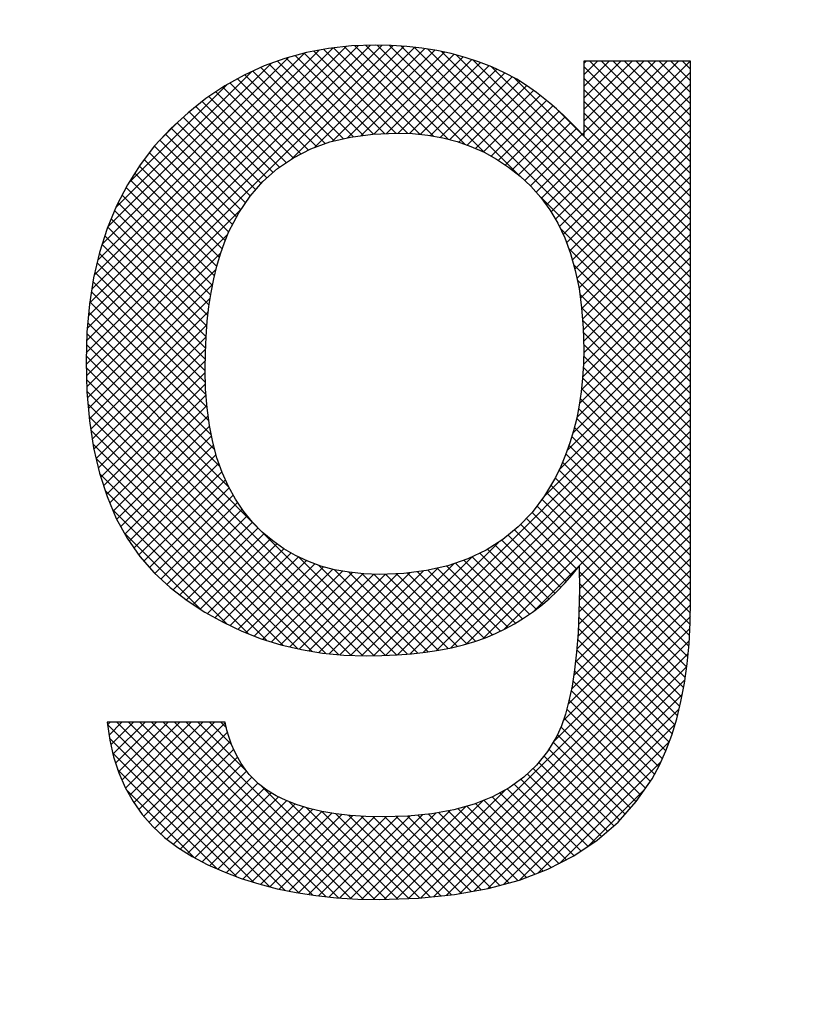
# Model space of a CAD drawing. Extents: x 16 to 2456, y 14 to 1414.
# Drawn here: x 1072 to 1077, y 659 to 665 of the extents above; entities that cross this region are included whole.
import ezdxf

# ---------------------------------------------------------------- set-up
doc = ezdxf.new("R2010")
doc.units = 0
doc.header["$LTSCALE"] = 20
doc.layers.get('0').update_dxf_attribs({"linetype": 'CONTINUOUS'})
doc.layers.add('MAIN0', color=7, linetype='CONTINUOUS')
doc.layers.add('MAIN1', color=7, linetype='CONTINUOUS')
doc.dimstyles.new('MAIN001', dxfattribs={"dimtxt": 9.3, "dimasz": 6, "dimexe": 6, "dimexo": 2.4, "dimgap": 0.09, "dimtad": 1, "dimdec": 3, "dimtxsty": 'STANDARD', "dimcen": 0.09, "dimaunit": 1, "dimazin": 3, "dimtfac": 0.903226, "dimtdec": 4, "dimtmove": 0, "dimatfit": 3, "dimtvp": 0.553763, "dimtolj": 1, "dimtzin": 0})

# ---------------------------------------------------------------- blocks, each defined once
blk = doc.blocks.new('_OPEN')
at = {"color": 0, "linetype": 'BYBLOCK'}
for p, q in [((-1, 0.166667), (0, 0)), ((0, 0), (-1, -0.166667)), ((0, 0), (-1, 0))]:
    blk.add_line(p, q, dxfattribs=at)
blk = doc.blocks.new('*D79')
at = {"layer": 'MAIN0', "color": 0, "linetype": 'BYBLOCK'}
for p, q in [((1628.5713, 709.037), (1628.5713, 333.9432)), ((1037.4713, 586.7672), (1037.4713, 333.9432)), ((1043.4713, 339.9432), (1622.5713, 339.9432))]:
    blk.add_line(p, q, dxfattribs=at)
at = {"layer": 'MAIN0', "color": 0, "linetype": 'BYBLOCK', "xscale": 6, "yscale": 6, "zscale": 6, "rotation": 180}
blk.add_blockref('_OPEN', (1037.4713, 339.9432), dxfattribs=at)
at = {"layer": 'MAIN0', "color": 0, "linetype": 'BYBLOCK', "xscale": 6, "yscale": 6, "zscale": 6}
blk.add_blockref('_OPEN', (1628.5713, 339.9432), dxfattribs=at)
at = {"layer": 'MAIN0', "color": 0, "linetype": 'BYBLOCK', "insert": (1333.0213, 345.0932), "char_height": 9.3, "attachment_point": 5}
blk.add_mtext('\\A1;591', dxfattribs=at)
blk = doc.blocks.new('*D83')
at = {"layer": 'MAIN0', "color": 0, "linetype": 'BYBLOCK'}
for p, q in [((1210.3713, 694.337), (971.0593, 694.337)), ((977.0593, 630.337), (977.0593, 688.337)), ((1160.461, 624.337), (971.0593, 624.337))]:
    blk.add_line(p, q, dxfattribs=at)
at = {"layer": 'MAIN0', "color": 0, "linetype": 'BYBLOCK', "xscale": 6, "yscale": 6, "zscale": 6}
for p, rotation in [((977.0593, 694.337), 90), ((977.0593, 624.337), 270)]:
    blk.add_blockref('_OPEN', p, dxfattribs=dict(at, rotation=rotation))
at = {"layer": 'MAIN0', "color": 0, "linetype": 'BYBLOCK', "insert": (971.9093, 659.337), "char_height": 9.3, "attachment_point": 5, "rotation": 90}
blk.add_mtext('\\A1;70', dxfattribs=at)
blk = doc.blocks.new('*X93')
at = {"layer": 'MAIN0', "color": 0, "linetype": 'BYBLOCK'}
for p, q in [((1072.3806, 662.5673), (1074.2568, 664.4435)), ((1072.3827, 662.6401), (1074.1882, 664.4456)), ((1072.3862, 662.7143), (1074.1174, 664.4455)), ((1072.3933, 662.7921), (1074.0441, 664.4429)), ((1074.0893, 664.4445), (1074.693, 663.8408)), ((1074.1583, 664.4462), (1074.8141, 663.7904)), ((1074.2305, 664.4447), (1075.0214, 663.6538)), ((1072.4009, 662.8705), (1073.9682, 664.4378)), ((1072.4144, 662.9546), (1073.8888, 664.4291)), ((1072.4291, 663.0401), (1073.8043, 664.4153)), ((1072.4509, 663.1326), (1073.7162, 664.3979)), ((1073.6342, 663.7501), (1074.3232, 664.4392)), ((1073.7126, 664.3969), (1074.2038, 663.9058)), ((1073.7712, 664.4091), (1074.2717, 663.9086)), ((1073.7751, 663.8204), (1074.3874, 664.4326)), ((1073.8307, 664.4203), (1074.3445, 663.9065)), ((1073.8833, 663.8578), (1074.4501, 664.4247)), ((1073.8922, 664.4294), (1074.421, 663.9006)), ((1073.9559, 664.4364), (1074.5027, 663.8896)), ((1073.9762, 663.8801), (1074.5109, 664.4148)), ((1074.021, 664.4421), (1074.592, 663.8711)), ((1074.0601, 663.8933), (1074.5696, 664.4027)), ((1074.1407, 663.9031), (1074.627, 664.3895)), ((1074.3056, 664.4403), (1076.0736, 662.6723)), ((1074.3835, 664.4331), (1076.0736, 662.743)), ((1074.4651, 664.4222), (1076.0736, 662.8137)), ((1074.5514, 664.4067), (1076.0736, 662.8844)), ((1074.6438, 664.3849), (1076.0736, 662.9552)), ((1072.4782, 663.2306), (1073.6191, 664.3715)), ((1072.5128, 663.3359), (1073.5118, 664.3349)), ((1073.4971, 664.3296), (1073.9523, 663.8743)), ((1073.549, 664.3483), (1074.0107, 663.8867)), ((1073.6014, 664.3667), (1074.0731, 663.895)), ((1073.657, 664.3818), (1074.1359, 663.9029)), ((1074.2145, 663.9062), (1074.6827, 664.3744)), ((1074.2873, 663.9083), (1074.7364, 664.3575)), ((1074.3558, 663.9061), (1074.7891, 664.3394)), ((1074.7447, 664.3547), (1076.0736, 663.0259)), ((1075.1296, 663.5486), (1075.9295, 664.3484)), ((1075.1626, 663.5109), (1076.0002, 664.3484)), ((1075.1924, 663.4699), (1076.0709, 664.3484)), ((1075.4206, 664.3345), (1075.4345, 664.3484)), ((1075.4206, 664.2638), (1075.5053, 664.3484)), ((1075.4206, 664.1931), (1075.576, 664.3484)), ((1075.4206, 664.1224), (1075.6467, 664.3484)), ((1075.4206, 664.0517), (1075.7174, 664.3484)), ((1075.4206, 663.981), (1075.7881, 664.3484)), ((1075.4206, 663.9103), (1075.8588, 664.3484)), ((1075.4581, 664.3484), (1076.0736, 663.733)), ((1075.5288, 664.3484), (1076.0736, 663.8037)), ((1075.5995, 664.3484), (1076.0736, 663.8744)), ((1075.6703, 664.3484), (1076.0736, 663.9451)), ((1075.741, 664.3484), (1076.0736, 664.0158)), ((1075.8117, 664.3484), (1076.0736, 664.0865)), ((1075.8824, 664.3484), (1076.0736, 664.1572)), ((1075.9531, 664.3484), (1076.0736, 664.2279)), ((1076.0238, 664.3484), (1076.0736, 664.2987)), ((1072.5624, 663.4562), (1073.3892, 664.283)), ((1073.3496, 664.2649), (1073.7891, 663.8254)), ((1073.3981, 664.2871), (1073.841, 663.8442)), ((1073.4467, 664.3093), (1073.8953, 663.8607)), ((1074.421, 663.9006), (1074.8399, 664.3195)), ((1074.4841, 663.893), (1074.8893, 664.2982)), ((1074.5441, 663.8823), (1074.9377, 664.2759)), ((1074.8575, 664.3126), (1076.0736, 663.0966)), ((1075.2212, 663.428), (1076.0736, 664.2804)), ((1075.4206, 664.3152), (1076.0736, 663.6623)), ((1072.639, 663.6036), (1073.2388, 664.2033)), ((1073.2587, 664.2145), (1073.6918, 663.7814)), ((1073.304, 664.2399), (1073.7387, 663.8051)), ((1074.6012, 663.8687), (1074.9839, 664.2514)), ((1074.6567, 663.8534), (1075.0292, 664.2259)), ((1074.9957, 664.2452), (1076.0736, 663.1673)), ((1075.2474, 663.3835), (1076.0736, 664.2097)), ((1075.4206, 664.2445), (1076.0736, 663.5915)), ((1073.1719, 664.1598), (1073.6028, 663.7289)), ((1073.2142, 664.1882), (1073.6449, 663.7575)), ((1074.7091, 663.8352), (1075.0723, 664.1983)), ((1074.7596, 663.8149), (1075.114, 664.1693)), ((1075.4206, 664.1738), (1076.0736, 663.5208)), ((1073.0889, 664.1014), (1073.5219, 663.6684)), ((1073.1296, 664.1314), (1073.5607, 663.7003)), ((1074.8085, 663.7932), (1075.1545, 664.1391)), ((1074.8544, 663.7683), (1075.1939, 664.1078)), ((1075.272, 663.3374), (1076.0736, 664.139)), ((1075.4206, 664.1031), (1076.0736, 663.4501)), ((1073.0099, 664.039), (1073.4486, 663.6003)), ((1073.0494, 664.0702), (1073.4844, 663.6351)), ((1074.8992, 663.7424), (1075.2323, 664.0755)), ((1074.9417, 663.7142), (1075.2698, 664.0422)), ((1075.265, 664.0466), (1076.0736, 663.238)), ((1075.2946, 663.2893), (1076.0736, 664.0683)), ((1075.4206, 664.0324), (1076.0736, 663.3794)), ((1072.8457, 663.8809), (1072.9464, 663.9817)), ((1072.9357, 663.9718), (1073.3827, 663.5247)), ((1072.9725, 664.0056), (1073.4157, 663.5625)), ((1074.9826, 663.6844), (1075.3064, 664.0082)), ((1075.0221, 663.6532), (1075.3422, 663.9733)), ((1075.3152, 663.2392), (1076.0736, 663.9976)), ((1075.4206, 663.9617), (1076.0736, 663.3087)), ((1072.8988, 663.9379), (1073.3541, 663.4827)), ((1075.0595, 663.6198), (1075.3773, 663.9377)), ((1075.3343, 663.1875), (1076.0736, 663.9269)), ((1075.4117, 663.9013), (1075.4206, 663.9103)), ((1072.8306, 663.8647), (1073.2993, 663.396)), ((1072.8646, 663.9014), (1073.3255, 663.4405)), ((1075.0961, 663.5857), (1075.4117, 663.9013)), ((1075.3508, 663.1334), (1076.0736, 663.8561)), ((1072.766, 663.7879), (1073.251, 663.3029)), ((1072.7968, 663.8278), (1073.275, 663.3496)), ((1075.3664, 663.0782), (1076.0736, 663.7854)), ((1072.7352, 663.748), (1073.2302, 663.253)), ((1072.6776, 663.6642), (1073.1937, 663.1481)), ((1072.7051, 663.7074), (1073.2111, 663.2013)), ((1075.379, 663.0201), (1076.0736, 663.7147)), ((1072.6501, 663.6209), (1073.1777, 663.0933)), ((1075.391, 662.9614), (1076.0736, 663.644)), ((1072.6238, 663.5765), (1073.1639, 663.0364)), ((1075.3997, 662.8994), (1076.0736, 663.5733)), ((1072.5756, 663.4833), (1073.1408, 662.9181)), ((1072.5997, 663.5299), (1073.1517, 662.9779)), ((1075.1557, 663.5195), (1076.0736, 662.6016)), ((1075.408, 662.837), (1076.0736, 663.5026)), ((1072.3796, 662.4956), (1073.3277, 663.4437)), ((1072.5535, 663.4347), (1073.1314, 662.8567)), ((1075.4132, 662.7714), (1076.0736, 663.4319)), ((1072.5329, 663.3846), (1073.124, 662.7935)), ((1075.4177, 662.7052), (1076.0736, 663.3612)), ((1072.5122, 663.3345), (1073.1178, 662.729)), ((1075.2764, 663.3281), (1076.0736, 662.5309)), ((1072.3815, 662.4268), (1073.2463, 663.2915)), ((1072.4945, 663.2816), (1073.1128, 662.6633)), ((1075.4194, 662.6362), (1076.0736, 663.2905)), ((1072.4774, 663.228), (1073.1098, 662.5956)), ((1075.3273, 663.2065), (1076.0736, 662.4602)), ((1075.4202, 662.5664), (1076.0736, 663.2197)), ((1072.3834, 662.358), (1073.2027, 663.1772)), ((1072.4606, 663.174), (1073.1079, 662.5267)), ((1075.4186, 662.4941), (1076.0736, 663.149)), ((1072.3874, 662.2913), (1073.174, 663.0778)), ((1072.4337, 663.0595), (1073.109, 662.3843)), ((1072.4472, 663.1168), (1073.1072, 662.4567)), ((1075.3591, 663.104), (1076.0736, 662.3895)), ((1075.4141, 662.4188), (1076.0736, 663.0783)), ((1072.4217, 663.0008), (1073.1126, 662.3099)), ((1075.3807, 663.0117), (1076.0736, 662.3188)), ((1075.4062, 662.3402), (1076.0736, 663.0076)), ((1072.3931, 662.2262), (1073.1533, 662.9865)), ((1072.412, 662.9398), (1073.1184, 662.2334)), ((1072.3988, 662.1612), (1073.1381, 662.9005)), ((1075.3945, 662.2578), (1076.0736, 662.9369)), ((1075.3961, 662.9255), (1076.0736, 662.248)), ((1072.4023, 662.8788), (1073.1292, 662.1519)), ((1075.3778, 662.1704), (1076.0736, 662.8662)), ((1075.4074, 662.8435), (1076.0736, 662.1773)), ((1072.3954, 662.815), (1073.1445, 662.0659)), ((1072.4077, 662.0994), (1073.1268, 662.8186)), ((1075.3536, 662.0755), (1076.0736, 662.7955)), ((1075.4135, 662.7667), (1076.0736, 662.1066)), ((1072.3895, 662.7502), (1073.1663, 661.9734)), ((1072.4172, 662.0382), (1073.1186, 662.7396)), ((1075.3195, 661.9707), (1076.0736, 662.7248)), ((1072.384, 662.6849), (1073.1987, 661.8702)), ((1072.4273, 661.9776), (1073.1128, 662.6631)), ((1075.2688, 661.8493), (1076.0736, 662.6541)), ((1075.418, 662.6915), (1076.0736, 662.0359)), ((1072.382, 662.6162), (1073.2501, 661.7481)), ((1072.4406, 661.9202), (1073.1095, 662.5891)), ((1075.1746, 661.6844), (1076.0736, 662.5833)), ((1075.4198, 662.619), (1076.0736, 661.9652)), ((1072.38, 662.5475), (1074.2094, 660.7181)), ((1075.4199, 662.5482), (1076.0736, 661.8945)), ((1072.3801, 662.4767), (1074.1403, 660.7165)), ((1072.4539, 661.8628), (1073.1078, 662.5167)), ((1074.2824, 660.7214), (1076.0736, 662.5126)), ((1075.4178, 662.4796), (1076.0736, 661.8238)), ((1072.3821, 662.404), (1074.0697, 660.7164)), ((1072.469, 661.8072), (1073.1075, 662.4457)), ((1074.3589, 660.7273), (1076.0736, 662.4419)), ((1075.4137, 662.413), (1076.0736, 661.7531)), ((1072.4862, 661.7537), (1073.1092, 662.3766)), ((1074.4382, 660.7358), (1076.0736, 662.3712)), ((1075.4071, 662.3488), (1076.0736, 661.6824)), ((1072.3841, 662.3313), (1073.9967, 660.7187)), ((1072.5035, 661.7002), (1073.1126, 662.3094)), ((1074.5207, 660.7476), (1076.0736, 662.3005)), ((1075.3988, 662.2865), (1076.0736, 661.6117)), ((1072.3907, 662.254), (1073.9215, 660.7232)), ((1072.5237, 661.6497), (1073.1176, 662.2437)), ((1074.6076, 660.7638), (1076.0736, 662.2298)), ((1075.3887, 662.2258), (1076.0736, 661.5409)), ((1072.3974, 662.1766), (1073.8434, 660.7306)), ((1072.5448, 661.6001), (1073.1254, 662.1807)), ((1074.7015, 660.787), (1076.0736, 662.1591)), ((1075.3771, 662.1667), (1076.0736, 661.4702)), ((1072.5662, 661.5509), (1073.134, 662.1186)), ((1075.363, 662.1101), (1076.0736, 661.3995)), ((1072.4084, 662.0949), (1073.7605, 660.7428)), ((1072.5913, 661.5052), (1073.1457, 662.0596)), ((1074.8057, 660.8205), (1076.0736, 662.0884)), ((1075.3474, 662.055), (1076.0736, 661.3288)), ((1072.4214, 662.0112), (1073.6743, 660.7583)), ((1072.6163, 661.4595), (1073.1586, 662.0018)), ((1074.9309, 660.875), (1076.0736, 662.0177)), ((1075.3304, 662.0013), (1076.0736, 661.2581)), ((1072.4403, 661.9216), (1073.582, 660.7799)), ((1072.643, 661.4155), (1073.1737, 661.9462)), ((1075.1146, 660.9879), (1076.0736, 661.947)), ((1075.3118, 661.9492), (1076.0736, 661.1874)), ((1072.672, 661.3738), (1073.1908, 661.8926)), ((1075.2912, 661.8991), (1076.0736, 661.1167)), ((1075.3933, 661.1959), (1076.0736, 661.8762)), ((1072.462, 661.8292), (1073.4809, 660.8103)), ((1072.701, 661.3321), (1073.2093, 661.8403)), ((1075.2461, 661.8027), (1076.0722, 660.9766)), ((1075.2693, 661.8503), (1076.0735, 661.0461)), ((1075.3937, 661.1256), (1076.0736, 661.8055)), ((1072.7331, 661.2934), (1073.2307, 661.7911)), ((1072.766, 661.2557), (1073.2531, 661.7427)), ((1075.2198, 661.7584), (1076.0706, 660.9075)), ((1072.4955, 661.7249), (1073.3693, 660.8511)), ((1072.7995, 661.2184), (1073.2783, 661.6972)), ((1075.1935, 661.714), (1076.0669, 660.8405)), ((1075.3925, 661.0537), (1076.0736, 661.7348)), ((1072.8364, 661.1847), (1073.3049, 661.6531)), ((1075.1347, 661.6313), (1076.0565, 660.7095)), ((1075.1651, 661.6717), (1076.0627, 660.774)), ((1075.3912, 660.9817), (1076.0736, 661.6641)), ((1072.5412, 661.6085), (1073.2412, 660.9085)), ((1072.8734, 661.1509), (1073.3334, 661.611)), ((1072.9119, 661.1187), (1073.3644, 661.5712)), ((1075.1043, 661.591), (1076.0495, 660.6458)), ((1075.3878, 660.9076), (1076.0736, 661.5934)), ((1072.9521, 661.0882), (1073.3963, 661.5324)), ((1072.9923, 661.0577), (1073.4314, 661.4968)), ((1075.0352, 661.5187), (1075.3471, 661.2068)), ((1075.0697, 661.5549), (1075.3787, 661.2459)), ((1075.3837, 660.8328), (1076.0736, 661.5227)), ((1072.6125, 661.4665), (1073.0788, 661.0002)), ((1073.0346, 661.0293), (1073.4675, 661.4621)), ((1074.9593, 661.4531), (1075.2797, 661.1328)), ((1074.9982, 661.485), (1075.314, 661.1692)), ((1075.3779, 660.7563), (1076.0736, 661.452)), ((1073.0773, 661.0012), (1073.5056, 661.4296)), ((1073.1208, 660.9741), (1073.5459, 661.3991)), ((1074.2083, 660.7181), (1074.899, 661.4087)), ((1074.8765, 661.3945), (1075.2077, 661.0633)), ((1074.9198, 661.4219), (1075.2443, 661.0975)), ((1075.3697, 660.6774), (1076.0736, 661.3813)), ((1073.166, 660.9486), (1073.5873, 661.3698)), ((1073.2113, 660.9231), (1073.632, 661.3439)), ((1073.259, 660.9001), (1073.6782, 661.3193)), ((1073.6796, 661.3186), (1074.2771, 660.7211)), ((1074.136, 660.7164), (1074.7414, 661.3219)), ((1074.7384, 661.3205), (1075.0891, 660.9698)), ((1074.7863, 661.3433), (1075.1299, 660.9997)), ((1074.8332, 661.3671), (1075.1695, 661.0308)), ((1073.307, 660.8774), (1073.7265, 661.2969)), ((1073.3564, 660.8561), (1073.7778, 661.2775)), ((1073.4073, 660.8363), (1073.8308, 661.2598)), ((1073.7993, 661.2697), (1074.3429, 660.726)), ((1074.0654, 660.7166), (1074.6278, 661.279)), ((1074.5824, 661.2644), (1074.9577, 660.889)), ((1074.6358, 661.2817), (1075.0032, 660.9143)), ((1074.6884, 661.2997), (1075.047, 660.9412)), ((1075.3591, 660.5961), (1076.0736, 661.3106)), ((1073.4588, 660.8171), (1073.8866, 661.2449)), ((1073.5128, 660.8004), (1073.9456, 661.2331)), ((1073.5668, 660.7837), (1074.0067, 661.2236)), ((1073.6239, 660.7701), (1074.0707, 661.2169)), ((1073.6812, 660.7567), (1074.1387, 661.2141)), ((1073.7412, 660.7459), (1074.2097, 661.2144)), ((1073.802, 660.736), (1074.2833, 661.2173)), ((1073.8652, 660.7285), (1074.3606, 661.2239)), ((1073.8978, 661.2418), (1074.4073, 660.7323)), ((1073.9298, 660.7224), (1074.4416, 661.2342)), ((1073.9843, 661.226), (1074.4704, 660.74)), ((1073.9968, 660.7187), (1074.5307, 661.2526)), ((1074.0635, 661.2176), (1074.5318, 660.7493)), ((1074.1377, 661.2141), (1074.5912, 660.7606)), ((1074.2082, 661.2143), (1074.649, 660.7735)), ((1074.2762, 661.2171), (1074.7051, 660.7881)), ((1074.3424, 661.2215), (1074.7596, 660.8043)), ((1074.4051, 661.2295), (1074.812, 660.8227)), ((1074.4672, 661.2381), (1074.8623, 660.8431)), ((1074.5248, 661.2513), (1074.9108, 660.8653)), ((1075.3449, 660.5112), (1076.0736, 661.2398)), ((1075.3931, 661.2315), (1076.0408, 660.5838)), ((1075.3249, 660.4205), (1076.0736, 661.1691)), ((1075.3935, 661.1604), (1076.031, 660.5229)), ((1075.2945, 660.3193), (1076.0736, 661.0984)), ((1075.3932, 661.09), (1076.0197, 660.4635)), ((1075.2319, 660.186), (1076.0731, 661.0272)), ((1075.3919, 661.0206), (1076.007, 660.4055)), ((1074.3495, 659.2329), (1076.0719, 660.9553)), ((1075.3898, 660.9519), (1075.9931, 660.3487)), ((1074.4235, 659.2362), (1076.0692, 660.8819)), ((1075.3868, 660.8843), (1075.9773, 660.2937)), ((1074.502, 659.244), (1076.0651, 660.8071)), ((1075.3826, 660.8177), (1075.9608, 660.2396)), ((1074.5806, 659.2519), (1076.0584, 660.7297)), ((1075.3776, 660.752), (1075.9419, 660.1877)), ((1075.3709, 660.688), (1075.9227, 660.1362)), ((1074.6619, 659.2624), (1076.0502, 660.6508)), ((1075.3635, 660.6247), (1075.9006, 660.0876)), ((1074.748, 659.2779), (1076.0387, 660.5685)), ((1075.3541, 660.5634), (1075.8781, 660.0394)), ((1074.8342, 659.2934), (1076.0233, 660.4824)), ((1075.3433, 660.5034), (1075.8532, 659.9935)), ((1075.3313, 660.4448), (1075.8269, 659.9491)), ((1074.931, 659.3194), (1076.0037, 660.3921)), ((1075.3164, 660.3889), (1075.7982, 659.9072)), ((1072.5109, 660.2953), (1073.5016, 659.3046)), ((1072.5111, 660.2937), (1072.5274, 660.3099)), ((1072.5198, 660.2316), (1072.5981, 660.3099)), ((1072.5306, 660.1718), (1072.6688, 660.3099)), ((1072.5437, 660.1141), (1072.7395, 660.3099)), ((1072.5599, 660.0596), (1072.8102, 660.3099)), ((1072.567, 660.3099), (1073.5933, 659.2836)), ((1072.5772, 660.0062), (1072.881, 660.3099)), ((1072.5984, 659.9566), (1072.9517, 660.3099)), ((1072.6201, 659.9077), (1073.0224, 660.3099)), ((1072.6377, 660.3099), (1073.6809, 659.2668)), ((1072.6456, 659.8624), (1073.0931, 660.3099)), ((1072.6718, 659.8179), (1073.1638, 660.3099)), ((1072.7011, 659.7765), (1073.23, 660.3054)), ((1072.7084, 660.3099), (1073.7642, 659.2541)), ((1072.7791, 660.3099), (1073.8443, 659.2448)), ((1072.8498, 660.3099), (1073.9226, 659.2372)), ((1072.9205, 660.3099), (1073.9979, 659.2326)), ((1072.9913, 660.3099), (1074.0718, 659.2294)), ((1073.062, 660.3099), (1073.3601, 660.0118)), ((1073.1327, 660.3099), (1073.2689, 660.1737)), ((1073.2034, 660.3099), (1073.2369, 660.2765)), ((1075.0283, 659.346), (1075.9779, 660.2957)), ((1075.2999, 660.3348), (1075.7694, 659.8652)), ((1072.7315, 659.7362), (1073.2441, 660.2489)), ((1075.2593, 660.234), (1075.7072, 659.786)), ((1075.2812, 660.2827), (1075.7405, 659.8234)), ((1072.5223, 660.2132), (1073.4041, 659.3314)), ((1072.7645, 659.6986), (1073.2612, 660.1952)), ((1075.1426, 659.3896), (1075.9427, 660.1897)), ((1075.2336, 660.1889), (1075.6739, 659.7487)), ((1072.5417, 660.1231), (1073.2981, 659.3667)), ((1072.7988, 659.6621), (1073.2813, 660.1446)), ((1075.2072, 660.1446), (1075.6405, 659.7113)), ((1072.8355, 659.6281), (1073.3043, 660.0969)), ((1072.8734, 659.5953), (1073.3307, 660.0526)), ((1075.1458, 660.0646), (1075.5663, 659.6441)), ((1075.1772, 660.1039), (1075.6041, 659.677)), ((1075.2716, 659.4479), (1075.8918, 660.0681)), ((1072.5721, 660.022), (1073.1794, 659.4147)), ((1072.9136, 659.5647), (1073.3603, 660.0115)), ((1075.0751, 659.9938), (1075.4892, 659.5798)), ((1075.1115, 660.0281), (1075.5285, 659.6112)), ((1072.9549, 659.5354), (1073.3931, 659.9735)), ((1072.9985, 659.5082), (1073.4289, 659.9387)), ((1075.0368, 659.9615), (1075.4468, 659.5514)), ((1072.6258, 659.8976), (1073.0398, 659.4836)), ((1073.0429, 659.482), (1073.4687, 659.9077)), ((1073.0893, 659.4576), (1073.5111, 659.8794)), ((1073.4502, 659.9217), (1074.1439, 659.228)), ((1074.2765, 659.2307), (1074.9451, 659.8992)), ((1074.9073, 659.8788), (1075.3157, 659.4704)), ((1074.9532, 659.9036), (1075.3622, 659.4946)), ((1074.9956, 659.932), (1075.4045, 659.523)), ((1075.4437, 659.5493), (1075.7907, 659.8963)), ((1073.1364, 659.434), (1073.5561, 659.8537)), ((1073.1852, 659.4121), (1073.6035, 659.8304)), ((1073.6177, 659.8249), (1074.2139, 659.2287)), ((1074.2036, 659.2284), (1074.8087, 659.8335)), ((1074.7598, 659.8142), (1075.1729, 659.4011)), ((1074.8105, 659.8342), (1075.2221, 659.4226)), ((1074.8611, 659.8543), (1075.2689, 659.4465)), ((1073.2346, 659.3908), (1073.6543, 659.8105)), ((1073.2858, 659.3713), (1073.7075, 659.7929)), ((1073.3376, 659.3524), (1073.7627, 659.7775)), ((1073.3914, 659.3354), (1073.8201, 659.7641)), ((1073.4456, 659.319), (1073.8805, 659.7538)), ((1073.7261, 659.7872), (1074.2825, 659.2308)), ((1073.8199, 659.7642), (1074.3511, 659.233)), ((1073.9958, 659.2327), (1074.5192, 659.7562)), ((1074.0634, 659.2296), (1074.6058, 659.772)), ((1074.1327, 659.2282), (1074.7011, 659.7967)), ((1074.5325, 659.7586), (1074.963, 659.3281)), ((1074.5923, 659.7696), (1075.0186, 659.3432)), ((1074.6502, 659.7824), (1075.0705, 659.3621)), ((1074.7054, 659.7979), (1075.1217, 659.3816)), ((1073.5019, 659.3045), (1073.9428, 659.7454)), ((1073.5587, 659.2906), (1074.0068, 659.7388)), ((1073.6175, 659.2787), (1074.0733, 659.7345)), ((1073.6769, 659.2674), (1074.1419, 659.7324)), ((1073.7383, 659.258), (1074.2124, 659.7322)), ((1073.8003, 659.2494), (1074.2854, 659.7345)), ((1073.8643, 659.2427), (1074.3594, 659.7378)), ((1073.9051, 659.7497), (1074.419, 659.2357)), ((1073.9291, 659.2368), (1074.4381, 659.7457)), ((1073.9848, 659.7406), (1074.4833, 659.2421)), ((1074.0609, 659.7353), (1074.5476, 659.2486)), ((1074.1343, 659.7326), (1074.6119, 659.255)), ((1074.2056, 659.732), (1074.6731, 659.2645)), ((1074.2741, 659.7342), (1074.7331, 659.2752)), ((1074.3427, 659.7363), (1074.793, 659.286)), ((1074.4071, 659.7426), (1074.8518, 659.2979)), ((1074.4713, 659.7491), (1074.9074, 659.313))]:
    blk.add_line(p, q, dxfattribs=at)

msp = doc.modelspace()

# ---------------------------------------------------------------- linework, layer by layer
at = {"layer": 'MAIN1', "color": 7, "linetype": 'CONTINUOUS'}
for p, q in [((1074.1457, 664.4465), (1074.0015, 664.4414)), ((1074.2436, 664.4444), (1074.1457, 664.4465)), ((1074.339, 664.4381), (1074.2436, 664.4444)), ((1073.7259, 664.4005), (1073.5946, 664.3648)), ((1073.8616, 664.4261), (1073.7259, 664.4005)), ((1074.0015, 664.4414), (1073.8616, 664.4261)), ((1074.4319, 664.4276), (1074.339, 664.4381)), ((1074.5222, 664.4129), (1074.4319, 664.4276)), ((1074.61, 664.3941), (1074.5222, 664.4129)), ((1074.6953, 664.371), (1074.61, 664.3941)), ((1073.5946, 664.3648), (1073.4675, 664.3188)), ((1074.7781, 664.3437), (1074.6953, 664.371)), ((1074.8584, 664.3123), (1074.7781, 664.3437)), ((1076.0736, 664.3484), (1075.4206, 664.3484)), ((1075.4206, 664.3484), (1075.4206, 663.8918)), ((1076.0736, 661.054), (1076.0736, 664.3484)), ((1073.3447, 664.2627), (1073.2262, 664.1963)), ((1073.4675, 664.3188), (1073.3447, 664.2627)), ((1074.9361, 664.2767), (1074.8584, 664.3123)), ((1075.0114, 664.2369), (1074.9361, 664.2767)), ((1075.0516, 664.2121), (1075.0114, 664.2369)), ((1075.0919, 664.1852), (1075.0516, 664.2121)), ((1073.2262, 664.1963), (1073.112, 664.1197)), ((1075.1324, 664.1561), (1075.0919, 664.1852)), ((1075.1731, 664.1248), (1075.1324, 664.1561)), ((1073.112, 664.1197), (1073.0021, 664.0329)), ((1075.214, 664.0914), (1075.1731, 664.1248)), ((1075.255, 664.0558), (1075.214, 664.0914)), ((1073.0021, 664.0329), (1072.8966, 663.9358)), ((1075.2961, 664.0181), (1075.255, 664.0558)), ((1075.3375, 663.9781), (1075.2961, 664.0181)), ((1075.3789, 663.9361), (1075.3375, 663.9781)), ((1072.8966, 663.9358), (1072.7982, 663.8297)), ((1073.9954, 663.8846), (1074.1308, 663.9027)), ((1074.1308, 663.9027), (1074.2755, 663.9087)), ((1074.2755, 663.9087), (1074.3737, 663.9055)), ((1074.3737, 663.9055), (1074.4683, 663.8958)), ((1075.4206, 663.8918), (1075.3789, 663.9361)), ((1073.753, 663.8124), (1073.8695, 663.8545)), ((1073.8695, 663.8545), (1073.9954, 663.8846)), ((1074.4683, 663.8958), (1074.5594, 663.8795)), ((1074.5594, 663.8795), (1074.647, 663.8568)), ((1074.647, 663.8568), (1074.731, 663.8276)), ((1072.7982, 663.8297), (1072.7102, 663.7155)), ((1073.646, 663.7582), (1073.753, 663.8124)), ((1074.731, 663.8276), (1074.8114, 663.7919)), ((1074.8114, 663.7919), (1074.8883, 663.7497)), ((1073.5484, 663.692), (1073.646, 663.7582)), ((1074.8883, 663.7497), (1074.9617, 663.701)), ((1072.7102, 663.7155), (1072.6326, 663.5934)), ((1073.4603, 663.6137), (1073.5484, 663.692)), ((1074.9617, 663.701), (1075.0315, 663.6458)), ((1073.3816, 663.5234), (1073.4603, 663.6137)), ((1075.0315, 663.6458), (1075.0978, 663.5841)), ((1072.6326, 663.5934), (1072.5653, 663.4633)), ((1075.0978, 663.5841), (1075.1591, 663.5157)), ((1073.3124, 663.4211), (1073.3816, 663.5234)), ((1075.1591, 663.5157), (1075.214, 663.4403)), ((1072.5653, 663.4633), (1072.5084, 663.3252)), ((1073.2526, 663.3067), (1073.3124, 663.4211)), ((1075.214, 663.4403), (1075.2624, 663.3579)), ((1072.5084, 663.3252), (1072.4618, 663.1792)), ((1073.2249, 663.2405), (1073.2526, 663.3067)), ((1075.2624, 663.3579), (1075.3044, 663.2685)), ((1073.2002, 663.1702), (1073.2249, 663.2405)), ((1075.3044, 663.2685), (1075.3399, 663.1722)), ((1072.4618, 663.1792), (1072.4256, 663.0251)), ((1073.1783, 663.096), (1073.2002, 663.1702)), ((1075.3399, 663.1722), (1075.369, 663.069)), ((1073.1594, 663.0177), (1073.1783, 663.096)), ((1075.369, 663.069), (1075.3916, 662.9587)), ((1072.4256, 663.0251), (1072.3998, 662.8631)), ((1073.1434, 662.9355), (1073.1594, 663.0177)), ((1075.3916, 662.9587), (1075.4077, 662.8415)), ((1073.1303, 662.8493), (1073.1434, 662.9355)), ((1072.3998, 662.8631), (1072.3842, 662.6931)), ((1073.1201, 662.7591), (1073.1303, 662.8493)), ((1075.4077, 662.8415), (1075.4174, 662.7174)), ((1073.1128, 662.6649), (1073.1201, 662.7591)), ((1075.4174, 662.7174), (1075.4206, 662.5863)), ((1072.3842, 662.6931), (1072.3791, 662.5152)), ((1073.1085, 662.5667), (1073.1128, 662.6649)), ((1075.4206, 662.5863), (1075.4189, 662.4981)), ((1073.107, 662.4645), (1073.1085, 662.5667)), ((1072.3791, 662.5152), (1072.3842, 662.3279)), ((1073.1099, 662.345), (1073.107, 662.4645)), ((1075.4189, 662.4981), (1075.4137, 662.4121)), ((1075.4137, 662.4121), (1075.405, 662.3284)), ((1073.1186, 662.2313), (1073.1099, 662.345)), ((1072.3842, 662.3279), (1072.3996, 662.1515)), ((1075.405, 662.3284), (1075.3929, 662.2469)), ((1073.133, 662.1234), (1073.1186, 662.2313)), ((1075.3929, 662.2469), (1075.3773, 662.1677)), ((1075.3773, 662.1677), (1075.3582, 662.0907)), ((1072.3996, 662.1515), (1072.4253, 661.986)), ((1073.1533, 662.0215), (1073.133, 662.1234)), ((1075.3582, 662.0907), (1075.3357, 662.0159)), ((1072.4253, 661.986), (1072.4612, 661.8314)), ((1073.1793, 661.9254), (1073.1533, 662.0215)), ((1075.3357, 662.0159), (1075.3097, 661.9433)), ((1073.2111, 661.8351), (1073.1793, 661.9254)), ((1075.3097, 661.9433), (1075.2803, 661.873)), ((1075.2803, 661.873), (1075.2474, 661.8049)), ((1072.4612, 661.8314), (1072.5075, 661.6878)), ((1073.2487, 661.7508), (1073.2111, 661.8351)), ((1075.2474, 661.8049), (1075.1807, 661.6924)), ((1073.292, 661.6722), (1073.2487, 661.7508)), ((1072.5075, 661.6878), (1072.5639, 661.5551)), ((1075.1807, 661.6924), (1075.1049, 661.5918)), ((1073.3412, 661.5995), (1073.292, 661.6722)), ((1073.3961, 661.5326), (1073.3412, 661.5995)), ((1075.1049, 661.5918), (1075.0201, 661.503)), ((1072.5639, 661.5551), (1072.6307, 661.4333)), ((1073.456, 661.4719), (1073.3961, 661.5326)), ((1075.0201, 661.503), (1074.9263, 661.426)), ((1073.5198, 661.4176), (1073.456, 661.4719)), ((1072.6307, 661.4333), (1072.7077, 661.3224)), ((1073.5875, 661.3696), (1073.5198, 661.4176)), ((1074.9263, 661.426), (1074.8234, 661.3609)), ((1072.7077, 661.3224), (1072.795, 661.2225)), ((1073.6593, 661.3281), (1073.5875, 661.3696)), ((1073.735, 661.2929), (1073.6593, 661.3281)), ((1074.8234, 661.3609), (1074.7115, 661.3076)), ((1073.8147, 661.2641), (1073.735, 661.2929)), ((1073.8983, 661.2417), (1073.8147, 661.2641)), ((1074.5905, 661.2662), (1074.4605, 661.2366)), ((1074.7115, 661.3076), (1074.5905, 661.2662)), ((1075.3496, 661.2097), (1075.3929, 661.2638)), ((1075.3929, 661.2638), (1075.3937, 661.1188)), ((1072.795, 661.2225), (1072.8926, 661.1335)), ((1073.986, 661.2257), (1073.8983, 661.2417)), ((1074.0776, 661.2161), (1073.986, 661.2257)), ((1074.1733, 661.2129), (1074.0776, 661.2161)), ((1074.3214, 661.2189), (1074.1733, 661.2129)), ((1074.4605, 661.2366), (1074.3214, 661.2189)), ((1075.3045, 661.1584), (1075.3496, 661.2097)), ((1075.2577, 661.1101), (1075.3045, 661.1584)), ((1072.8926, 661.1335), (1072.997, 661.0541)), ((1075.2092, 661.0645), (1075.2577, 661.1101)), ((1075.3937, 661.1188), (1075.3912, 660.983)), ((1072.997, 661.0541), (1073.1048, 660.9831)), ((1075.1068, 660.982), (1075.1589, 661.0218)), ((1075.1589, 661.0218), (1075.2092, 661.0645)), ((1076.0712, 660.9189), (1076.0736, 661.054)), ((1073.1048, 660.9831), (1073.216, 660.9204)), ((1075.0531, 660.945), (1075.1068, 660.982)), ((1075.3912, 660.983), (1075.3855, 660.8563)), ((1073.216, 660.9204), (1073.3307, 660.8661)), ((1074.9404, 660.8796), (1074.9976, 660.9109)), ((1074.9976, 660.9109), (1075.0531, 660.945)), ((1076.0642, 660.7897), (1076.0712, 660.9189)), ((1073.3307, 660.8661), (1073.4488, 660.8202)), ((1074.8197, 660.8254), (1074.8814, 660.8511)), ((1074.8814, 660.8511), (1074.9404, 660.8796)), ((1075.3855, 660.8563), (1075.3766, 660.7387)), ((1073.4488, 660.8202), (1073.5703, 660.7826)), ((1073.5703, 660.7826), (1073.6953, 660.7534)), ((1074.6114, 660.7645), (1074.6847, 660.7821)), ((1074.6847, 660.7821), (1074.7541, 660.8024)), ((1074.7541, 660.8024), (1074.8197, 660.8254)), ((1076.0524, 660.6662), (1076.0642, 660.7897)), ((1073.6953, 660.7534), (1073.8236, 660.7325)), ((1073.8236, 660.7325), (1073.9554, 660.72)), ((1073.9554, 660.72), (1074.0906, 660.7158)), ((1074.0906, 660.7158), (1074.187, 660.7171)), ((1074.187, 660.7171), (1074.2796, 660.7212)), ((1074.2796, 660.7212), (1074.3683, 660.728)), ((1074.3683, 660.728), (1074.4532, 660.7374)), ((1074.4532, 660.7374), (1074.5342, 660.7496)), ((1074.5342, 660.7496), (1074.6114, 660.7645)), ((1075.3766, 660.7387), (1075.3644, 660.6303)), ((1076.0359, 660.5486), (1076.0524, 660.6662)), ((1075.3644, 660.6303), (1075.349, 660.5311)), ((1076.0146, 660.4368), (1076.0359, 660.5486)), ((1075.349, 660.5311), (1075.3304, 660.4409)), ((1075.3304, 660.4409), (1075.3086, 660.3599)), ((1075.9887, 660.3308), (1076.0146, 660.4368)), ((1075.3086, 660.3599), (1075.2836, 660.288)), ((1073.2289, 660.3099), (1072.5089, 660.3099)), ((1072.5089, 660.3099), (1072.524, 660.2013)), ((1073.2402, 660.2623), (1073.2289, 660.3099)), ((1075.958, 660.2306), (1075.9887, 660.3308)), ((1073.2535, 660.2169), (1073.2402, 660.2623)), ((1075.2836, 660.288), (1075.2553, 660.2253)), ((1072.524, 660.2013), (1072.5472, 660.0985)), ((1073.2688, 660.1738), (1073.2535, 660.2169)), ((1073.2862, 660.1329), (1073.2688, 660.1738)), ((1075.2553, 660.2253), (1075.1993, 660.1315)), ((1075.9226, 660.1362), (1075.958, 660.2306)), ((1073.3057, 660.0942), (1073.2862, 660.1329)), ((1075.1993, 660.1315), (1075.1321, 660.0475)), ((1075.8825, 660.0476), (1075.9226, 660.1362)), ((1072.5472, 660.0985), (1072.5787, 660.0017)), ((1073.3272, 660.0578), (1073.3057, 660.0942)), ((1073.3507, 660.0236), (1073.3272, 660.0578)), ((1072.5787, 660.0017), (1072.6184, 659.9108)), ((1073.3763, 659.9916), (1073.3507, 660.0236)), ((1075.1321, 660.0475), (1075.0536, 659.9735)), ((1075.8377, 659.9649), (1075.8825, 660.0476)), ((1073.4039, 659.9619), (1073.3763, 659.9916)), ((1073.4336, 659.9343), (1073.4039, 659.9619)), ((1073.4843, 659.8958), (1073.4336, 659.9343)), ((1075.0536, 659.9735), (1074.9638, 659.9093)), ((1075.7417, 659.8248), (1075.8377, 659.9649)), ((1072.6184, 659.9108), (1072.6662, 659.8258)), ((1073.5406, 659.8613), (1073.4843, 659.8958)), ((1074.9638, 659.9093), (1074.8628, 659.8549)), ((1072.6662, 659.8258), (1072.7222, 659.7467)), ((1073.6024, 659.8309), (1073.5406, 659.8613)), ((1073.6696, 659.8045), (1073.6024, 659.8309)), ((1074.8628, 659.8549), (1074.7506, 659.8105)), ((1075.6301, 659.6995), (1075.7417, 659.8248)), ((1073.7424, 659.7822), (1073.6696, 659.8045)), ((1073.8207, 659.764), (1073.7424, 659.7822)), ((1073.9046, 659.7498), (1073.8207, 659.764)), ((1074.6271, 659.7759), (1074.4923, 659.7512)), ((1074.7506, 659.8105), (1074.6271, 659.7759)), ((1072.7222, 659.7467), (1072.7865, 659.6736)), ((1073.9939, 659.7396), (1073.9046, 659.7498)), ((1074.0887, 659.7335), (1073.9939, 659.7396)), ((1074.1891, 659.7315), (1074.0887, 659.7335)), ((1074.3463, 659.7364), (1074.1891, 659.7315)), ((1074.4923, 659.7512), (1074.3463, 659.7364)), ((1075.5027, 659.5889), (1075.6301, 659.6995)), ((1072.7865, 659.6736), (1072.8589, 659.6064)), ((1072.8589, 659.6064), (1072.9395, 659.545)), ((1075.3598, 659.493), (1075.5027, 659.5889)), ((1072.9395, 659.545), (1073.0283, 659.4896)), ((1073.0283, 659.4896), (1073.1233, 659.4398)), ((1075.2011, 659.4119), (1075.3598, 659.493)), ((1073.1233, 659.4398), (1073.2227, 659.3953)), ((1073.2227, 659.3953), (1073.3263, 659.356)), ((1075.0269, 659.3455), (1075.2011, 659.4119)), ((1073.3263, 659.356), (1073.4343, 659.3219)), ((1074.8369, 659.2938), (1075.0269, 659.3455)), ((1073.4343, 659.3219), (1073.5467, 659.293)), ((1073.5467, 659.293), (1073.6633, 659.2694)), ((1074.6314, 659.257), (1074.8369, 659.2938)), ((1073.6633, 659.2694), (1073.7843, 659.2511)), ((1073.7843, 659.2511), (1073.9096, 659.2379)), ((1073.9096, 659.2379), (1074.0393, 659.2301)), ((1074.0393, 659.2301), (1074.1733, 659.2274)), ((1074.1733, 659.2274), (1074.4101, 659.2348)), ((1074.4101, 659.2348), (1074.6314, 659.257))]:
    msp.add_line(p, q, dxfattribs=at)

# ---------------------------------------------------------------- block references
at = {"layer": 'MAIN0', "color": 3, "linetype": 'CONTINUOUS'}
msp.add_blockref('*X93', (0, 0), dxfattribs=at)

# ---------------------------------------------------------------- dimensions: what is measured, and where the dimension line sits
dim = msp.add_linear_dim(base=(1037.4713, 339.9432), p1=(1628.5713, 711.437), p2=(1037.4713, 589.1672), dimstyle='MAIN001', override={"dimasz": 6, "dimblk1": 'OPEN', "dimblk2": 'OPEN', "dimsah": 1}, dxfattribs=at)
dim.commit()
dim.dimension.update_dxf_attribs({"geometry": '*D79', "text_midpoint": (1333.0213, 340.4432)})
dim = msp.add_linear_dim(base=(977.0593, 624.337), p1=(1212.7713, 694.337), p2=(1162.861, 624.337), angle=90, dimstyle='MAIN001', override={"dimasz": 6, "dimblk1": 'OPEN', "dimblk2": 'OPEN', "dimsah": 1}, dxfattribs=at)
dim.commit()
dim.dimension.update_dxf_attribs({"geometry": '*D83', "text_midpoint": (976.5593, 659.337)})

doc.saveas('drawing.dxf')
